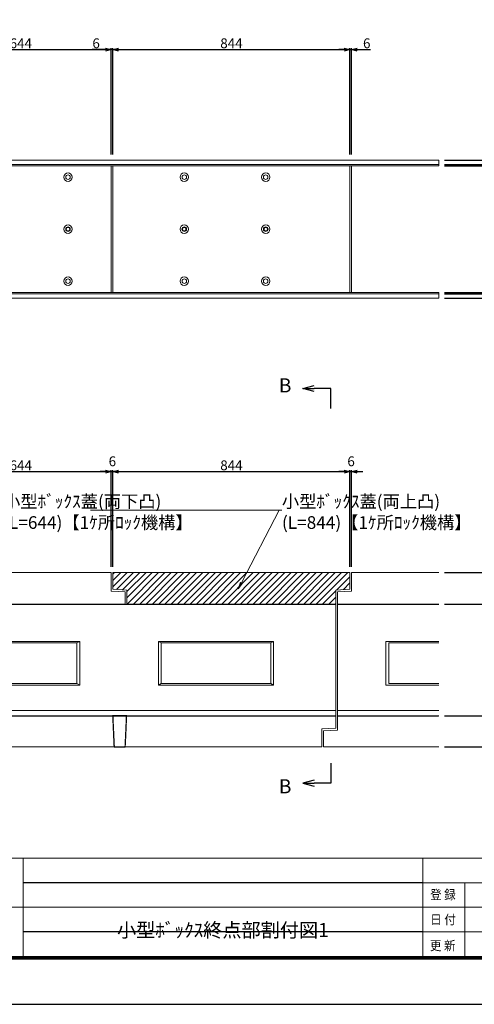
# Model space of a CAD drawing. Units: millimetres. Extents: x -29912 to 192098, y 24745 to 52256.
# Drawn here: x 90957 to 92576, y 29146 to 32648 of the extents above; entities that cross this region are included whole.
import ezdxf
from ezdxf import colors
from ezdxf.entities.mleader import LeaderData, LeaderLine
from ezdxf.enums import TextEntityAlignment as Align
from ezdxf.math import Vec2, Vec3

# ---------------------------------------------------------------- set-up
doc = ezdxf.new("R2010")
doc.units = ezdxf.units.MM
doc.header["$LTSCALE"] = 0.3
doc.linetypes.add('HIDDEN', pattern=[9.525, 6.35, -3.175])
for name, color, linetype, lineweight in [('D-BGD', 7, 'Continuous', 13), ('D-STR-DIM', 7, 'Continuous', 13), ('D-STR-HTXT', 7, 'Continuous', 13), ('D-STR1', 7, 'Continuous', 13), ('D-STR2(金物)', 3, 'Continuous', 13), ('TC-97-図枠', 7, 'Continuous', 15), ('TC-97-図枠-タイトル', 3, 'Continuous', 15)]:
    doc.layers.add(name, color=color, linetype=linetype, lineweight=lineweight)
doc.layers.add('TC-01-PC-破線', color=105, linetype='HIDDEN')
doc.layers.add('TC-19-寸法線-1', color=7, linetype='Continuous')
doc.layers.add('TC-99-構築線', color=8, linetype='Continuous', plot=False)
doc.styles.add('MSゴシック', font='txt')
doc.styles.add('TC-yoko', font='txt')
doc.styles.add('YOKO_GOTHIC', font='txt')
doc.dimstyles.new('1-10', dxfattribs={"dimscale": 10, "dimtxt": 3.5, "dimasz": 2, "dimexe": 0.5, "dimexo": 2, "dimgap": 0.5, "dimtad": 1, "dimdec": 0, "dimzin": 0, "dimdsep": 46, "dimtxsty": 'MSゴシック', "dimblk": 'OPEN30', "dimcen": 2, "dimclrd": 256, "dimclre": 256, "dimclrt": 256, "dimadec": 0, "dimazin": 0, "dimtfac": 1, "dimtdec": 0, "dimtmove": 0, "dimatfit": 3, "dimldrblk": 'OPEN30', "dimfxl": 1, "dimtolj": 1, "dimtzin": 0, "dimlwd": -1, "dimlwe": -1, "dimarcsym": 0})

# ---------------------------------------------------------------- blocks, each defined once
blk = doc.blocks.new('TC-図枠（物件名）')
for p, q in [((824, 52), (34, 52)), ((483.65, 17), (483.65, 52)), ((626, 52), (626, 17)), ((626, 43.25), (784, 43.25)), ((641, 17), (641, 43.25)), ((468.65, 34.5), (626, 34.5)), ((626, 25.75), (676, 25.75))]:
    blk.add_line(p, q)
for points in [[(33, 16), (825, 16), (825, 578), (33, 578)], [(33.25, 16.25), (824.75, 16.25), (824.75, 577.75), (33.25, 577.75)], [(33.5, 16.5), (824.5, 16.5), (824.5, 577.5), (33.5, 577.5)], [(33.75, 16.75), (824.25, 16.75), (824.25, 577.25), (33.75, 577.25)], [(34, 17), (824, 17), (824, 577), (34, 577)]]:
    blk.add_lwpolyline(points, close=True)
blk.add_lwpolyline([(626, 34.5), (676, 34.5)])
at = {"layer": 'DEFPOINTS', "color": 165}
blk.add_lwpolyline([(0, 0), (841, 0), (841, 594), (0, 594)], close=True, dxfattribs=at)
at = {"layer": 'TC-99-構築線'}
for points in [[(626, 43.25), (483.65, 43.25)], [(626, 25.75), (483.65, 25.75)]]:
    blk.add_lwpolyline(points, dxfattribs=at)
at = {"style": 'TC-yoko', "width": 0.9}
for s, p in [('登 録', (628.62, 37.33)), ('日 付', (628.65, 28.47)), ('更 新', (628.56, 19.21))]:
    blk.add_text(s, height=3.333, dxfattribs=at).set_placement(p)
blk = doc.blocks.new('_OPEN30')
at = {"color": 0, "linetype": 'ByBlock', "lineweight": -2}
for p, q in [((-1, 0.268), (0, 0)), ((0, 0), (-1, -0.268)), ((0, 0), (-1, 0))]:
    blk.add_line(p, q, dxfattribs=at)
blk = doc.blocks.new('*D2471')
at = {"layer": 'DEFPOINTS', "color": 0, "transparency": 16777216}
for p in [(91282.7, 31040.9), (90638.7, 30683.9), (91282.7, 30683.9)]:
    blk.add_point(p, dxfattribs=at)
at = {"layer": 'TC-19-寸法線-1', "transparency": 16777216}
for p, q in [((90638.7, 30703.9), (90638.7, 31045.9)), ((90658.7, 31040.9), (91262.7, 31040.9)), ((91282.7, 30703.9), (91282.7, 31045.9))]:
    blk.add_line(p, q, dxfattribs=at)
at = {"layer": 'TC-19-寸法線-1', "transparency": 16777216, "xscale": 20, "yscale": 20, "zscale": 20, "rotation": 180}
blk.add_blockref('_OPEN30', (90638.7, 31040.9), dxfattribs=at)
at = {"layer": 'TC-19-寸法線-1', "transparency": 16777216, "xscale": 20, "yscale": 20, "zscale": 20}
blk.add_blockref('_OPEN30', (91282.7, 31040.9), dxfattribs=at)
at = {"layer": 'TC-19-寸法線-1', "transparency": 16777216, "insert": (90960.7, 31063.4), "char_height": 35, "attachment_point": 5, "style": 'MSゴシック'}
blk.add_mtext('\\A1;644', dxfattribs=at)
blk = doc.blocks.new('*D2477')
at = {"layer": 'DEFPOINTS', "color": 0, "transparency": 16777216}
for p in [(92449.6, 30681.9), (92449.6, 30569.9), (92806.6, 30569.9)]:
    blk.add_point(p, dxfattribs=at)
at = {"layer": 'TC-19-寸法線-1', "transparency": 16777216}
for p, q in [((92469.6, 30681.9), (92811.6, 30681.9)), ((92806.6, 30661.9), (92806.6, 30589.9)), ((92469.6, 30569.9), (92811.6, 30569.9))]:
    blk.add_line(p, q, dxfattribs=at)
at = {"layer": 'TC-19-寸法線-1', "transparency": 16777216, "xscale": 20, "yscale": 20, "zscale": 20}
for p, rotation in [((92806.6, 30681.9), 90), ((92806.6, 30569.9), 270)]:
    blk.add_blockref('_OPEN30', p, dxfattribs=dict(at, rotation=rotation))
at = {"layer": 'TC-19-寸法線-1', "transparency": 16777216, "insert": (92784.1, 30626.9), "char_height": 35, "attachment_point": 5, "rotation": 90, "style": 'MSゴシック'}
blk.add_mtext('\\A1;112', dxfattribs=at)
blk = doc.blocks.new('*D2478')
at = {"layer": 'DEFPOINTS', "color": 0, "transparency": 16777216}
for p in [(92449.6, 30569.9), (92449.6, 30171.9), (92806.6, 30171.9)]:
    blk.add_point(p, dxfattribs=at)
at = {"layer": 'TC-19-寸法線-1', "transparency": 16777216}
for p, q in [((92469.6, 30569.9), (92811.6, 30569.9)), ((92806.6, 30549.9), (92806.6, 30191.9)), ((92469.6, 30171.9), (92811.6, 30171.9))]:
    blk.add_line(p, q, dxfattribs=at)
at = {"layer": 'TC-19-寸法線-1', "transparency": 16777216, "xscale": 20, "yscale": 20, "zscale": 20}
for p, rotation in [((92806.6, 30569.9), 90), ((92806.6, 30171.9), 270)]:
    blk.add_blockref('_OPEN30', p, dxfattribs=dict(at, rotation=rotation))
at = {"layer": 'TC-19-寸法線-1', "transparency": 16777216, "insert": (92784.1, 30370.9), "char_height": 35, "attachment_point": 5, "rotation": 90, "style": 'MSゴシック'}
blk.add_mtext('\\A1;398', dxfattribs=at)
blk = doc.blocks.new('*D2479')
at = {"layer": 'DEFPOINTS', "color": 0, "transparency": 16777216}
for p in [(92449.6, 30171.9), (92449.6, 30061.9), (92806.6, 30061.9)]:
    blk.add_point(p, dxfattribs=at)
at = {"layer": 'TC-19-寸法線-1', "transparency": 16777216}
for p, q in [((92469.6, 30171.9), (92811.6, 30171.9)), ((92806.6, 30151.9), (92806.6, 30081.9)), ((92469.6, 30061.9), (92811.6, 30061.9))]:
    blk.add_line(p, q, dxfattribs=at)
at = {"layer": 'TC-19-寸法線-1', "transparency": 16777216, "xscale": 20, "yscale": 20, "zscale": 20}
for p, rotation in [((92806.6, 30171.9), 90), ((92806.6, 30061.9), 270)]:
    blk.add_blockref('_OPEN30', p, dxfattribs=dict(at, rotation=rotation))
at = {"layer": 'TC-19-寸法線-1', "transparency": 16777216, "insert": (92784.1, 30116.9), "char_height": 35, "attachment_point": 5, "rotation": 90, "style": 'MSゴシック'}
blk.add_mtext('\\A1;110', dxfattribs=at)
blk = doc.blocks.new('*D2480')
at = {"layer": 'DEFPOINTS', "color": 0, "transparency": 16777216}
for p in [(92449.6, 30681.9), (92449.6, 30061.9), (92934.5, 30061.9)]:
    blk.add_point(p, dxfattribs=at)
at = {"layer": 'TC-19-寸法線-1', "transparency": 16777216}
for p, q in [((92469.6, 30681.9), (92939.5, 30681.9)), ((92934.5, 30661.9), (92934.5, 30081.9)), ((92469.6, 30061.9), (92939.5, 30061.9))]:
    blk.add_line(p, q, dxfattribs=at)
at = {"layer": 'TC-19-寸法線-1', "transparency": 16777216, "xscale": 20, "yscale": 20, "zscale": 20}
for p, rotation in [((92934.5, 30681.9), 90), ((92934.5, 30061.9), 270)]:
    blk.add_blockref('_OPEN30', p, dxfattribs=dict(at, rotation=rotation))
at = {"layer": 'TC-19-寸法線-1', "transparency": 16777216, "insert": (92912, 30371.9), "char_height": 35, "attachment_point": 5, "rotation": 90, "style": 'MSゴシック'}
blk.add_mtext('\\A1;620', dxfattribs=at)
blk = doc.blocks.new('*D2359')
at = {"layer": 'DEFPOINTS', "color": 0, "transparency": 16777216}
for p in [(92132.7, 31040.9), (91288.7, 30683.9), (92132.7, 30683.9)]:
    blk.add_point(p, dxfattribs=at)
at = {"layer": 'TC-19-寸法線-1', "transparency": 16777216}
for p, q in [((91288.7, 30703.9), (91288.7, 31045.9)), ((91308.7, 31040.9), (92112.7, 31040.9)), ((92132.7, 30703.9), (92132.7, 31045.9))]:
    blk.add_line(p, q, dxfattribs=at)
at = {"layer": 'TC-19-寸法線-1', "transparency": 16777216, "xscale": 20, "yscale": 20, "zscale": 20, "rotation": 180}
blk.add_blockref('_OPEN30', (91288.7, 31040.9), dxfattribs=at)
at = {"layer": 'TC-19-寸法線-1', "transparency": 16777216, "xscale": 20, "yscale": 20, "zscale": 20}
blk.add_blockref('_OPEN30', (92132.7, 31040.9), dxfattribs=at)
at = {"layer": 'TC-19-寸法線-1', "transparency": 16777216, "insert": (91710.7, 31063.4), "char_height": 35, "attachment_point": 5, "style": 'MSゴシック'}
blk.add_mtext('\\A1;844', dxfattribs=at)
blk = doc.blocks.new('_OPEN')
at = {"color": 0, "linetype": 'ByBlock', "lineweight": -2}
for p, q in [((-1, 0.17), (0, 0)), ((0, 0), (-1, -0.17)), ((0, 0), (-1, 0))]:
    blk.add_line(p, q, dxfattribs=at)
blk = doc.blocks.new('*D2360')
at = {"layer": 'DEFPOINTS', "color": 0, "transparency": 16777216}
for p in [(91282.7, 32541.8), (90638.7, 32148.2), (91282.7, 32148.2)]:
    blk.add_point(p, dxfattribs=at)
at = {"layer": 'TC-19-寸法線-1', "transparency": 16777216}
for p, q in [((90638.7, 32168.2), (90638.7, 32546.8)), ((90658.7, 32541.8), (91262.7, 32541.8)), ((91282.7, 32168.2), (91282.7, 32546.8))]:
    blk.add_line(p, q, dxfattribs=at)
at = {"layer": 'TC-19-寸法線-1', "transparency": 16777216, "xscale": 20, "yscale": 20, "zscale": 20, "rotation": 180}
blk.add_blockref('_OPEN30', (90638.7, 32541.8), dxfattribs=at)
at = {"layer": 'TC-19-寸法線-1', "transparency": 16777216, "xscale": 20, "yscale": 20, "zscale": 20}
blk.add_blockref('_OPEN30', (91282.7, 32541.8), dxfattribs=at)
at = {"layer": 'TC-19-寸法線-1', "transparency": 16777216, "insert": (90960.7, 32564.3), "char_height": 35, "attachment_point": 5, "style": 'MSゴシック'}
blk.add_mtext('\\A1;644', dxfattribs=at)
blk = doc.blocks.new('*D2361')
at = {"layer": 'DEFPOINTS', "color": 0, "transparency": 16777216}
for p in [(92132.7, 32541.8), (91288.7, 32148.2), (92132.7, 32148.2)]:
    blk.add_point(p, dxfattribs=at)
at = {"layer": 'TC-19-寸法線-1', "transparency": 16777216}
for p, q in [((91288.7, 32168.2), (91288.7, 32546.8)), ((91308.7, 32541.8), (92112.7, 32541.8)), ((92132.7, 32168.2), (92132.7, 32546.8))]:
    blk.add_line(p, q, dxfattribs=at)
at = {"layer": 'TC-19-寸法線-1', "transparency": 16777216, "xscale": 20, "yscale": 20, "zscale": 20, "rotation": 180}
blk.add_blockref('_OPEN30', (91288.7, 32541.8), dxfattribs=at)
at = {"layer": 'TC-19-寸法線-1', "transparency": 16777216, "xscale": 20, "yscale": 20, "zscale": 20}
blk.add_blockref('_OPEN30', (92132.7, 32541.8), dxfattribs=at)
at = {"layer": 'TC-19-寸法線-1', "transparency": 16777216, "insert": (91710.7, 32564.3), "char_height": 35, "attachment_point": 5, "style": 'MSゴシック'}
blk.add_mtext('\\A1;844', dxfattribs=at)
blk = doc.blocks.new('*D2334')
at = {"layer": 'DEFPOINTS', "color": 0, "transparency": 16777216}
for p in [(92449.6, 32128.2), (92449.6, 31678.2), (92822.5, 31678.2)]:
    blk.add_point(p, dxfattribs=at)
at = {"layer": 'TC-19-寸法線-1', "transparency": 16777216}
for p, q in [((92469.6, 32128.2), (92827.5, 32128.2)), ((92822.5, 32108.2), (92822.5, 31698.2)), ((92469.6, 31678.2), (92827.5, 31678.2))]:
    blk.add_line(p, q, dxfattribs=at)
at = {"layer": 'TC-19-寸法線-1', "transparency": 16777216, "xscale": 20, "yscale": 20, "zscale": 20}
for p, rotation in [((92822.5, 32128.2), 90), ((92822.5, 31678.2), 270)]:
    blk.add_blockref('_OPEN30', p, dxfattribs=dict(at, rotation=rotation))
at = {"layer": 'TC-19-寸法線-1', "transparency": 16777216, "insert": (92797, 31903.2), "char_height": 35, "attachment_point": 5, "rotation": 90, "style": 'MSゴシック'}
blk.add_mtext('\\A1;蓋幅450', dxfattribs=at)
blk = doc.blocks.new('*D2335')
at = {"layer": 'DEFPOINTS', "color": 0, "transparency": 16777216}
for p in [(92449.6, 32148.2), (92449.6, 31658.2), (92971.9, 31658.2)]:
    blk.add_point(p, dxfattribs=at)
at = {"layer": 'TC-19-寸法線-1', "transparency": 16777216}
for p, q in [((92469.6, 32148.2), (92976.9, 32148.2)), ((92971.9, 32128.2), (92971.9, 31678.2)), ((92469.6, 31658.2), (92976.9, 31658.2))]:
    blk.add_line(p, q, dxfattribs=at)
at = {"layer": 'TC-19-寸法線-1', "transparency": 16777216, "xscale": 20, "yscale": 20, "zscale": 20}
for p, rotation in [((92971.9, 32148.2), 90), ((92971.9, 31658.2), 270)]:
    blk.add_blockref('_OPEN30', p, dxfattribs=dict(at, rotation=rotation))
at = {"layer": 'TC-19-寸法線-1', "transparency": 16777216, "insert": (92949.4, 31903.2), "char_height": 35, "attachment_point": 5, "rotation": 90, "style": 'MSゴシック'}
blk.add_mtext('\\A1;490', dxfattribs=at)
blk = doc.blocks.new('*D2336')
at = {"layer": 'DEFPOINTS', "color": 0, "transparency": 16777216}
for p in [(92449.6, 32148.2), (92822, 32148.2), (92449.6, 32133.2)]:
    blk.add_point(p, dxfattribs=at)
at = {"layer": 'TC-19-寸法線-1', "transparency": 16777216}
for p, q in [((92822, 32168.2), (92822, 32236.6)), ((92469.6, 32148.2), (92827, 32148.2)), ((92822, 32133.2), (92822, 32148.2)), ((92469.6, 32133.2), (92827, 32133.2)), ((92822, 32113.2), (92822, 32093.2))]:
    blk.add_line(p, q, dxfattribs=at)
at = {"layer": 'TC-19-寸法線-1', "transparency": 16777216, "xscale": 20, "yscale": 20, "zscale": 20}
for p, rotation in [((92822, 32148.2), 270), ((92822, 32133.2), 90)]:
    blk.add_blockref('_OPEN30', p, dxfattribs=dict(at, rotation=rotation))
at = {"layer": 'TC-19-寸法線-1', "transparency": 16777216, "insert": (92799.5, 32212.4), "char_height": 35, "attachment_point": 5, "rotation": 90, "style": 'MSゴシック'}
blk.add_mtext('\\A1;15', dxfattribs=at)
blk = doc.blocks.new('*D2337')
at = {"layer": 'DEFPOINTS', "color": 0, "transparency": 16777216}
for p in [(92449.6, 31673.2), (92449.6, 31658.2), (92822.5, 31658.2)]:
    blk.add_point(p, dxfattribs=at)
at = {"layer": 'TC-19-寸法線-1', "transparency": 16777216}
for p, q in [((92822.5, 31693.2), (92822.5, 31713.2)), ((92469.6, 31673.2), (92827.5, 31673.2)), ((92469.6, 31658.2), (92827.5, 31658.2)), ((92822.5, 31673.2), (92822.5, 31658.2)), ((92822.5, 31638.2), (92822.5, 31569.9))]:
    blk.add_line(p, q, dxfattribs=at)
at = {"layer": 'TC-19-寸法線-1', "transparency": 16777216, "xscale": 20, "yscale": 20, "zscale": 20}
for p, rotation in [((92822.5, 31673.2), 270), ((92822.5, 31658.2), 90)]:
    blk.add_blockref('_OPEN30', p, dxfattribs=dict(at, rotation=rotation))
at = {"layer": 'TC-19-寸法線-1', "transparency": 16777216, "insert": (92800, 31594), "char_height": 35, "attachment_point": 5, "rotation": 90, "style": 'MSゴシック'}
blk.add_mtext('\\A1;15', dxfattribs=at)
blk = doc.blocks.new('*D2338')
at = {"layer": 'DEFPOINTS', "color": 0, "transparency": 16777216}
for p in [(92449.6, 32133.2), (92449.6, 32128.2), (92822, 32128.2)]:
    blk.add_point(p, dxfattribs=at)
at = {"layer": 'TC-19-寸法線-1', "transparency": 16777216}
for p, q in [((92822, 32153.2), (92822, 32173.2)), ((92469.6, 32133.2), (92827, 32133.2)), ((92469.6, 32128.2), (92827, 32128.2)), ((92822, 32133.2), (92822, 32128.2)), ((92822, 32108.2), (92822, 32088.2))]:
    blk.add_line(p, q, dxfattribs=at)
at = {"layer": 'TC-19-寸法線-1', "transparency": 16777216, "xscale": 20, "yscale": 20, "zscale": 20}
for p, rotation in [((92822, 32133.2), 270), ((92822, 32128.2), 90)]:
    blk.add_blockref('_OPEN30', p, dxfattribs=dict(at, rotation=rotation))
at = {"layer": 'TC-19-寸法線-1', "transparency": 16777216, "insert": (92799.5, 32130.7), "char_height": 35, "attachment_point": 5, "rotation": 90, "style": 'MSゴシック'}
blk.add_mtext('\\A1;5', dxfattribs=at)
blk = doc.blocks.new('*D2339')
at = {"layer": 'DEFPOINTS', "color": 0, "transparency": 16777216}
for p in [(92449.6, 31678.2), (92449.6, 31673.2), (92822.5, 31673.2)]:
    blk.add_point(p, dxfattribs=at)
at = {"layer": 'TC-19-寸法線-1', "transparency": 16777216}
for p, q in [((92822.5, 31698.2), (92822.5, 31718.2)), ((92469.6, 31678.2), (92827.5, 31678.2)), ((92469.6, 31673.2), (92827.5, 31673.2)), ((92822.5, 31678.2), (92822.5, 31673.2)), ((92822.5, 31653.2), (92822.5, 31633.2))]:
    blk.add_line(p, q, dxfattribs=at)
at = {"layer": 'TC-19-寸法線-1', "transparency": 16777216, "xscale": 20, "yscale": 20, "zscale": 20}
for p, rotation in [((92822.5, 31678.2), 270), ((92822.5, 31673.2), 90)]:
    blk.add_blockref('_OPEN30', p, dxfattribs=dict(at, rotation=rotation))
at = {"layer": 'TC-19-寸法線-1', "transparency": 16777216, "insert": (92845, 31675.3), "char_height": 35, "attachment_point": 5, "rotation": 90, "style": 'MSゴシック'}
blk.add_mtext('\\A1;5', dxfattribs=at)
blk = doc.blocks.new('*D2342')
at = {"layer": 'DEFPOINTS', "color": 0, "transparency": 16777216}
for p in [(91288.7, 31040.9), (91282.7, 30681.9), (91288.7, 30681.9)]:
    blk.add_point(p, dxfattribs=at)
at = {"layer": 'TC-19-寸法線-1', "transparency": 16777216}
for p, q in [((91262.7, 31040.9), (91242.7, 31040.9)), ((91282.7, 30701.9), (91282.7, 31045.9)), ((91282.7, 31040.9), (91288.7, 31040.9)), ((91288.7, 30701.9), (91288.7, 31045.9)), ((91308.7, 31040.9), (91328.7, 31040.9))]:
    blk.add_line(p, q, dxfattribs=at)
at = {"layer": 'TC-19-寸法線-1', "transparency": 16777216, "xscale": 20, "yscale": 20, "zscale": 20}
blk.add_blockref('_OPEN30', (91282.7, 31040.9), dxfattribs=at)
at = {"layer": 'TC-19-寸法線-1', "transparency": 16777216, "xscale": 20, "yscale": 20, "zscale": 20, "rotation": 180}
blk.add_blockref('_OPEN30', (91288.7, 31040.9), dxfattribs=at)
at = {"layer": 'TC-19-寸法線-1', "transparency": 16777216, "insert": (91286.8, 31077.7), "char_height": 35, "attachment_point": 5, "style": 'MSゴシック'}
blk.add_mtext('\\A1;6', dxfattribs=at)
blk = doc.blocks.new('*D2343')
at = {"layer": 'DEFPOINTS', "color": 0, "transparency": 16777216}
for p in [(92138.7, 31040.9), (92132.7, 30681.9), (92138.7, 30681.9)]:
    blk.add_point(p, dxfattribs=at)
at = {"layer": 'TC-19-寸法線-1', "transparency": 16777216}
for p, q in [((92112.7, 31040.9), (92092.7, 31040.9)), ((92132.7, 30701.9), (92132.7, 31045.9)), ((92132.7, 31040.9), (92138.7, 31040.9)), ((92138.7, 30701.9), (92138.7, 31045.9)), ((92158.7, 31040.9), (92178.7, 31040.9))]:
    blk.add_line(p, q, dxfattribs=at)
at = {"layer": 'TC-19-寸法線-1', "transparency": 16777216, "xscale": 20, "yscale": 20, "zscale": 20}
blk.add_blockref('_OPEN30', (92132.7, 31040.9), dxfattribs=at)
at = {"layer": 'TC-19-寸法線-1', "transparency": 16777216, "xscale": 20, "yscale": 20, "zscale": 20, "rotation": 180}
blk.add_blockref('_OPEN30', (92138.7, 31040.9), dxfattribs=at)
at = {"layer": 'TC-19-寸法線-1', "transparency": 16777216, "insert": (92136.8, 31077.7), "char_height": 35, "attachment_point": 5, "style": 'MSゴシック'}
blk.add_mtext('\\A1;6', dxfattribs=at)
blk = doc.blocks.new('*D2345')
at = {"layer": 'DEFPOINTS', "color": 0, "transparency": 16777216}
for p in [(91282.7, 32541.8), (91282.7, 32148.2), (91288.7, 32148.2)]:
    blk.add_point(p, dxfattribs=at)
at = {"layer": 'TC-19-寸法線-1', "transparency": 16777216}
for p, q in [((91262.7, 32541.8), (91215, 32541.8)), ((91282.7, 32168.2), (91282.7, 32546.8)), ((91288.7, 32541.8), (91282.7, 32541.8)), ((91288.7, 32168.2), (91288.7, 32546.8)), ((91308.7, 32541.8), (91328.7, 32541.8))]:
    blk.add_line(p, q, dxfattribs=at)
at = {"layer": 'TC-19-寸法線-1', "transparency": 16777216, "xscale": 20, "yscale": 20, "zscale": 20}
blk.add_blockref('_OPEN30', (91282.7, 32541.8), dxfattribs=at)
at = {"layer": 'TC-19-寸法線-1', "transparency": 16777216, "xscale": 20, "yscale": 20, "zscale": 20, "rotation": 180}
blk.add_blockref('_OPEN30', (91288.7, 32541.8), dxfattribs=at)
at = {"layer": 'TC-19-寸法線-1', "transparency": 16777216, "insert": (91228.9, 32564.3), "char_height": 35, "attachment_point": 5, "style": 'MSゴシック'}
blk.add_mtext('\\A1;6', dxfattribs=at)
blk = doc.blocks.new('*D2346')
at = {"layer": 'DEFPOINTS', "color": 0, "transparency": 16777216}
for p in [(92138.7, 32541.8), (92132.7, 32148.2), (92138.7, 32148.2)]:
    blk.add_point(p, dxfattribs=at)
at = {"layer": 'TC-19-寸法線-1', "transparency": 16777216}
for p, q in [((92112.7, 32541.8), (92092.7, 32541.8)), ((92132.7, 32168.2), (92132.7, 32546.8)), ((92132.7, 32541.8), (92138.7, 32541.8)), ((92138.7, 32168.2), (92138.7, 32546.8)), ((92158.7, 32541.8), (92206.5, 32541.8))]:
    blk.add_line(p, q, dxfattribs=at)
at = {"layer": 'TC-19-寸法線-1', "transparency": 16777216, "xscale": 20, "yscale": 20, "zscale": 20}
blk.add_blockref('_OPEN30', (92132.7, 32541.8), dxfattribs=at)
at = {"layer": 'TC-19-寸法線-1', "transparency": 16777216, "xscale": 20, "yscale": 20, "zscale": 20, "rotation": 180}
blk.add_blockref('_OPEN30', (92138.7, 32541.8), dxfattribs=at)
at = {"layer": 'TC-19-寸法線-1', "transparency": 16777216, "insert": (92192.6, 32564.3), "char_height": 35, "attachment_point": 5, "style": 'MSゴシック'}
blk.add_mtext('\\A1;6', dxfattribs=at)

msp = doc.modelspace()

# ---------------------------------------------------------------- hatches: boundary and pattern name
at = {"layer": 'D-BGD', "linetype": 'ByBlock'}
h = msp.add_hatch(dxfattribs=at)
h.set_pattern_fill('ANSI31', color=256, scale=5)
h.set_pattern_definition([(45, (-22662.707, -1038.336), (-11.2253202, 11.2253202), [])])
h.paths.add_polyline_path([(92132.74, 30622.92), (92082.74, 30619.92), (92082.74, 30569.92), (91338.74, 30569.92), (91338.74, 30619.92), (91288.74, 30622.92), (91288.74, 30681.92), (92132.74, 30681.92)])

# ---------------------------------------------------------------- linework, layer by layer
at = {"layer": 'D-STR-DIM'}
for p, q in [((91160.74, 30431.92), (91170.74, 30436.92)), ((91460.74, 30431.92), (91450.74, 30436.92)), ((91850.74, 30431.92), (91860.74, 30436.92)), ((91170.74, 30281.92), (91160.74, 30286.92)), ((91460.74, 30286.92), (91450.74, 30281.92)), ((91860.74, 30281.92), (91850.74, 30286.92))]:
    msp.add_line(p, q, dxfattribs=at)
at = {"layer": 'D-STR1'}
for points in [[(92449.62, 32133.23), (89038.74, 32133.23), (89038.74, 32148.23), (92449.62, 32148.23)], [(92449.62, 32128.23), (89038.74, 32128.23), (89038.74, 32133.23), (92449.62, 32133.23)], [(90638.74, 31678.23), (91282.74, 31678.23), (91282.74, 32128.23), (90638.74, 32128.23)], [(91288.74, 31678.23), (92132.74, 31678.23), (92132.74, 32128.23), (91288.74, 32128.23)], [(92449.62, 31678.23), (89038.74, 31678.23), (89038.74, 31673.23), (92449.62, 31673.23)], [(92449.62, 31673.23), (89038.74, 31673.23), (89038.74, 31658.23), (92449.62, 31658.23)], [(90588.74, 30569.92), (90588.74, 30612.92), (90638.74, 30615.92), (90638.74, 30681.92), (91282.74, 30681.92), (91282.74, 30615.92), (91332.74, 30612.92), (91332.74, 30569.92)], [(92132.74, 30622.92), (92082.74, 30619.92), (92082.74, 30569.92), (91338.74, 30569.92), (91338.74, 30619.92), (91288.74, 30622.92), (91288.74, 30681.92), (92132.74, 30681.92)], [(91170.74, 30281.92), (91170.74, 30436.92), (90760.74, 30436.92), (90760.74, 30281.92)], [(91160.74, 30286.92), (91160.74, 30431.92), (90770.74, 30431.92), (90770.74, 30286.92)], [(91860.74, 30281.92), (91860.74, 30436.92), (91450.74, 30436.92), (91450.74, 30281.92)], [(91850.74, 30286.92), (91850.74, 30431.92), (91460.74, 30431.92), (91460.74, 30286.92)]]:
    msp.add_lwpolyline(points, close=True, dxfattribs=at)
for points in [[(92449.62, 31678.23), (92138.74, 31678.23), (92138.74, 32128.23), (92449.62, 32128.23)], [(92449.62, 30569.92), (92088.74, 30569.92), (92088.74, 30612.92), (92138.74, 30615.92), (92138.74, 30681.92), (92449.62, 30681.92)], [(92082.74, 30568.92), (92082.74, 30128.92), (92032.74, 30125.92), (92032.74, 30061.92), (90538.74, 30061.92), (90538.74, 30118.92)], [(90588.74, 30568.92), (92082.74, 30568.92)], [(92038.74, 30118.92), (92088.74, 30121.92), (92088.74, 30568.92)], [(92449.62, 30569.92), (92088.74, 30569.92), (92088.74, 30569.92)], [(92088.74, 30568.92), (92449.62, 30568.92)], [(92449.62, 30436.92), (92260.74, 30436.92), (92260.74, 30281.92), (92449.62, 30281.92)], [(92449.62, 30431.92), (92270.74, 30431.92), (92270.74, 30286.92), (92449.62, 30286.92)], [(90588.74, 30191.92), (92082.74, 30191.92)], [(92088.74, 30191.92), (92449.62, 30191.92)], [(92032.74, 30061.92), (92032.74, 30125.92), (92082.74, 30128.92), (92082.74, 30171.92), (90588.74, 30171.92), (90588.74, 30121.92), (90538.74, 30118.92), (90538.74, 30061.92), (92032.74, 30061.92)], [(92449.62, 30171.92), (92088.74, 30171.92), (92088.74, 30121.92), (92038.74, 30118.92), (92038.74, 30061.92), (92449.62, 30061.92)], [(92449.62, 30061.92), (92038.74, 30061.92), (92038.74, 30118.92)]]:
    msp.add_lwpolyline(points, dxfattribs=at)
for centre, radius in [((91128.74, 32088.23), 15), ((91128.74, 32088.23), 8), ((91542.74, 32088.23), 15), ((91542.74, 32088.23), 8), ((91832.74, 32088.23), 15), ((91832.74, 32088.23), 8), ((91128.74, 31903.23), 15), ((91542.74, 31903.23), 15), ((91832.74, 31903.23), 15), ((91128.74, 31718.23), 15), ((91128.74, 31718.23), 8), ((91542.74, 31718.23), 15), ((91542.74, 31718.23), 8), ((91832.74, 31718.23), 15), ((91832.74, 31718.23), 8)]:
    msp.add_circle(centre, radius, dxfattribs=at)
at = {"layer": 'D-STR2(金物)'}
for centre, radius in [((91128.74, 31903.23), 8.25), ((91128.74, 31903.23), 6), ((91542.74, 31903.23), 8.25), ((91542.74, 31903.23), 6), ((91832.74, 31903.23), 8.25), ((91832.74, 31903.23), 6)]:
    msp.add_circle(centre, radius, dxfattribs=at)
at = {"layer": 'TC-01-PC-破線'}
for points in [[(90588.74, 30171.92), (92082.74, 30171.92)], [(91287.74, 30171.92), (91292.74, 30061.92), (91332.74, 30061.92), (91337.74, 30171.92), (91287.74, 30171.92)], [(92088.74, 30171.92), (92449.62, 30171.92)]]:
    msp.add_lwpolyline(points, dxfattribs=at)
at = {"layer": 'TC-19-寸法線-1'}
for points in [[(92064.41, 31265.83), (92064.41, 31336.34), (92005.49, 31336.34)], [(92064.41, 30003.62), (92064.41, 29933.11), (92005.49, 29933.11)]]:
    msp.add_lwpolyline(points, dxfattribs=at)

# ---------------------------------------------------------------- block references
at = {"layer": 'TC-19-寸法線-1', "xscale": 40, "yscale": 40, "zscale": 40, "rotation": 180}
msp.add_blockref('_OPEN30', (91965.49, 31336.34), dxfattribs=at)
at = {"layer": 'TC-19-寸法線-1', "xscale": -40, "yscale": 40, "zscale": 40}
msp.add_blockref('_OPEN30', (91965.49, 29933.11), dxfattribs=at)
at = {"layer": 'TC-97-図枠', "xscale": 10, "yscale": 10, "zscale": 10}
msp.add_blockref('TC-図枠（物件名）', (86132.08, 29146.45), dxfattribs=at)

# ---------------------------------------------------------------- texts
at = {"layer": 'TC-19-寸法線-1', "color": 7, "char_height": 50, "attachment_point": 5, "style": 'MSゴシック'}
for insert in [(91901.95, 31347.67), (91901.95, 29921.78)]:
    msp.add_mtext('\\A1;B', dxfattribs=dict(at, insert=insert))
at = {"layer": 'TC-97-図枠-タイトル', "style": 'TC-yoko'}
msp.add_text('小型ﾎﾞｯｸｽ終点部割付図1', height=50, dxfattribs=at).set_placement((91680.32, 29403.95), align=Align.MIDDLE)

# ---------------------------------------------------------------- dimensions: what is measured, and where the dimension line sits
at = {"layer": 'TC-19-寸法線-1'}
for base, p1, p2, picture, middle in [((91282.74, 32541.75), (90638.74, 32148.23), (91282.74, 32148.23), '*D2360', (90960.74, 32564.25)), ((91282.74, 32541.75), (91288.74, 32148.23), (91282.74, 32148.23), '*D2345', (91228.86, 32564.25)), ((92132.74, 32541.75), (91288.74, 32148.23), (92132.74, 32148.23), '*D2361', (91710.74, 32564.25)), ((91282.74, 31040.94), (90638.74, 30683.92), (91282.74, 30683.92), '*D2471', (90960.74, 31063.44)), ((92132.74, 31040.94), (91288.74, 30683.92), (92132.74, 30683.92), '*D2359', (91710.74, 31063.44))]:
    dim = msp.add_linear_dim(base=base, p1=p1, p2=p2, dimstyle='1-10', dxfattribs=at)
    dim.commit()
    dim.dimension.update_dxf_attribs({"geometry": picture, "text_midpoint": middle})
for base, p1, p2, angle, picture, middle in [((92138.74, 32541.75), (92132.74, 32148.23), (92138.74, 32148.23), 180, '*D2346', (92192.63, 32564.25)), ((92822.01, 32148.23), (92449.62, 32133.23), (92449.62, 32148.23), 90, '*D2336', (92799.51, 32212.42)), ((92971.9, 31658.23), (92449.62, 32148.23), (92449.62, 31658.23), 90, '*D2335', (92949.4, 31903.23)), ((92822.46, 31658.23), (92449.62, 31673.23), (92449.62, 31658.23), 270, '*D2337', (92799.96, 31594.04)), ((92934.48, 30061.92), (92449.62, 30681.92), (92449.62, 30061.92), 90, '*D2480', (92911.98, 30371.92)), ((92806.55, 30171.92), (92449.62, 30569.92), (92449.62, 30171.92), 90, '*D2478', (92784.05, 30370.92))]:
    dim = msp.add_linear_dim(base=base, p1=p1, p2=p2, angle=angle, dimstyle='1-10', dxfattribs=at)
    dim.commit()
    dim.dimension.update_dxf_attribs({"geometry": picture, "text_midpoint": middle})
for base, p1, p2, picture, middle in [((92822.01, 32128.23), (92449.62, 32133.23), (92449.62, 32128.23), '*D2338', (92822.01, 32130.73)), ((92806.55, 30569.92), (92449.62, 30681.92), (92449.62, 30569.92), '*D2477', (92806.55, 30626.92)), ((92806.55, 30061.92), (92449.62, 30171.92), (92449.62, 30061.92), '*D2479', (92806.55, 30116.92))]:
    dim = msp.add_linear_dim(base=base, p1=p1, p2=p2, angle=90, dimstyle='1-10', dxfattribs=at)
    dim.commit()
    dim.dimension.update_dxf_attribs({"geometry": picture, "text_midpoint": middle, "dimtype": 160})
dim = msp.add_linear_dim(base=(92822.46, 31678.23), p1=(92449.62, 32128.23), p2=(92449.62, 31678.23), angle=90, text='蓋幅<>', dimstyle='1-10', dxfattribs=at)
dim.commit()
dim.dimension.update_dxf_attribs({"geometry": '*D2334', "text_midpoint": (92797.03, 31903.23)})
dim = msp.add_linear_dim(base=(92822.46, 31673.23), p1=(92449.62, 31678.23), p2=(92449.62, 31673.23), angle=90, dimstyle='1-10', override={"dimtmove": 2}, dxfattribs=at)
dim.commit()
dim.dimension.update_dxf_attribs({"geometry": '*D2339', "text_midpoint": (92844.96, 31675.35), "dimtype": 160})
for base, p1, p2, picture, middle in [((91288.74, 31040.94), (91282.74, 30681.92), (91288.74, 30681.92), '*D2342', (91286.78, 31077.75)), ((92138.74, 31040.94), (92132.74, 30681.92), (92138.74, 30681.92), '*D2343', (92136.78, 31077.75))]:
    dim = msp.add_linear_dim(base=base, p1=p1, p2=p2, dimstyle='1-10', override={"dimtmove": 2}, dxfattribs=at)
    dim.commit()
    dim.dimension.update_dxf_attribs({"geometry": picture, "text_midpoint": middle, "dimtype": 160})

# ---------------------------------------------------------------- leaders
at = {"layer": 'D-STR-HTXT'}
ml = msp.add_multileader_mtext('Standard', dxfattribs=at)
ml.set_content('小型ﾎﾞｯｸｽ蓋(両下凸)\\P(L=644)【1ｹ所ﾛｯｸ機構】', color=256, style='YOKO_GOTHIC')
ml.set_leader_properties(color=256, linetype='ByLayer', lineweight=-1)
ml.set_arrow_properties(name='OPEN')
ml.build(insert=Vec2(0, 0))
ml.multileader.update_dxf_attribs({"text_left_attachment_type": 6, "text_right_attachment_type": 6, "dogleg_length": 1, "arrow_head_size": 25, "scale": 10})
ctx = ml.context
ctx.base_point, ctx.scale, ctx.char_height, ctx.arrow_head_size, ctx.landing_gap_size, ctx.plane_origin = Vec3(90897.68, 30903.42), 10, 45, 25, 0, Vec3(92314.81, 31953.77)
ctx.left_attachment, ctx.right_attachment = 6, 6
notes = []
notes.append((ctx, [(1, (1, 1, 0), (90887.68, 30903.42), (1, 0), 10, [(0, [(90742.28, 30623.74)], 0, [])])]))
ctx.mtext.insert, ctx.mtext.flow_direction = Vec3(90897.68, 30957.42), 5
ml = msp.add_multileader_mtext('Standard', dxfattribs=at)
ml.set_content('小型ﾎﾞｯｸｽ蓋(両上凸)\\P(L=844)【1ｹ所ﾛｯｸ機構】', color=256, style='YOKO_GOTHIC')
ml.set_leader_properties(color=256, linetype='ByLayer', lineweight=-1)
ml.set_arrow_properties(name='OPEN')
ml.build(insert=Vec2(0, 0))
ml.multileader.update_dxf_attribs({"text_left_attachment_type": 6, "text_right_attachment_type": 6, "dogleg_length": 1, "arrow_head_size": 25, "scale": 10})
ctx = ml.context
ctx.base_point, ctx.scale, ctx.char_height, ctx.arrow_head_size, ctx.landing_gap_size, ctx.plane_origin = Vec3(91890.5, 30903.42), 10, 45, 25, 0, Vec3(93307.63, 31953.77)
ctx.left_attachment, ctx.right_attachment = 6, 6
notes.append((ctx, [(1, (1, 1, 0), (91880.5, 30903.42), (1, 0), 10, [(0, [(91735.09, 30623.74)], 0, [])])]))
ctx.mtext.insert, ctx.mtext.flow_direction = Vec3(91890.5, 30957.42), 5
for ctx, leaders in notes:
    for number, flags, end, landing, length, lines in leaders:
        leader = LeaderData()
        leader.index, (leader.has_last_leader_line, leader.has_dogleg_vector, leader.attachment_direction) = number, flags
        leader.last_leader_point, leader.dogleg_vector, leader.dogleg_length = Vec3(end), Vec3(landing), length
        for number, points, colour, breaks in lines:
            line = LeaderLine()
            line.index, line.vertices, line.color, line.breaks = number, Vec3.list(points), colors.encode_raw_color(colour), breaks
            leader.lines.append(line)
        ctx.leaders.append(leader)

doc.saveas('drawing.dxf')
